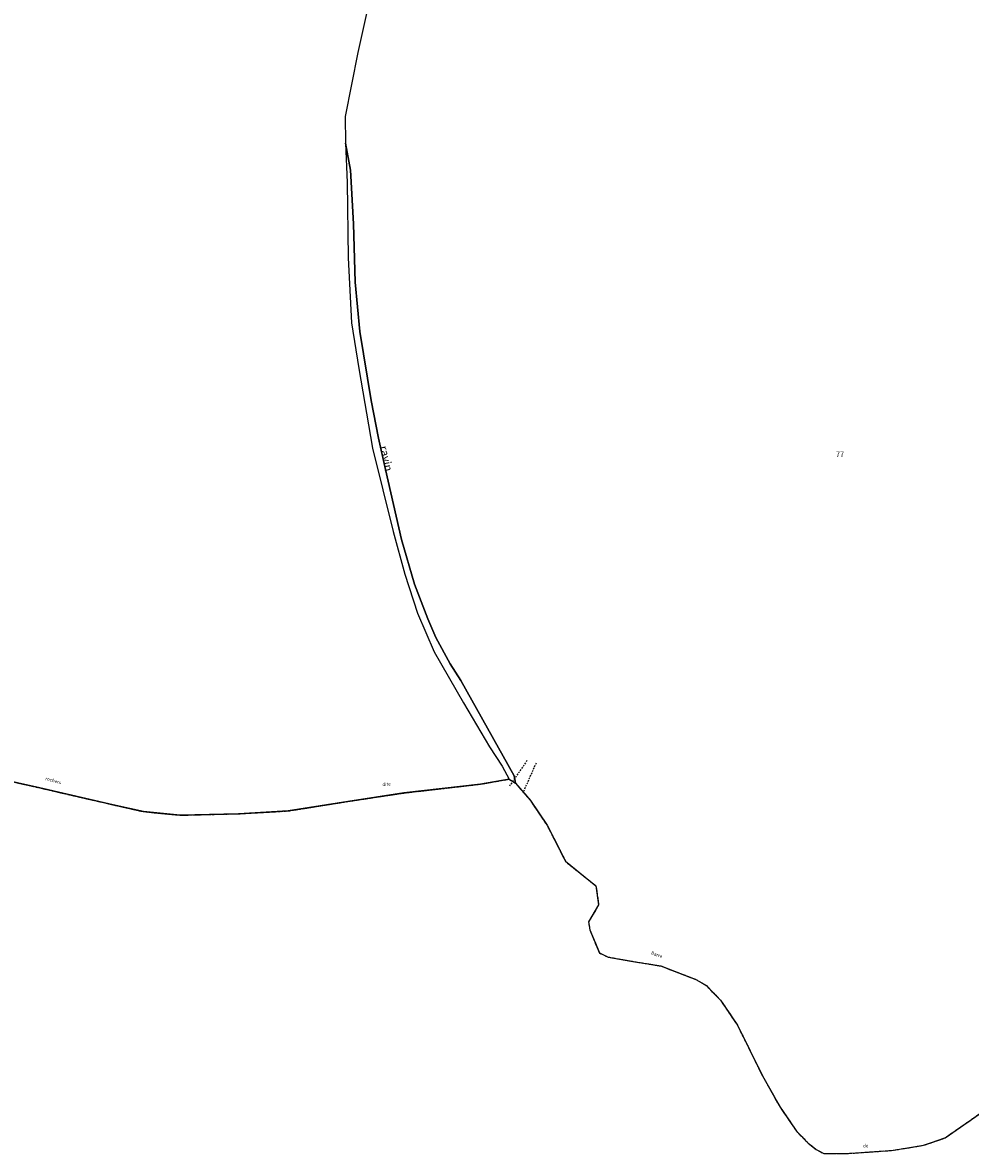
# Model space of a CAD drawing. Units: metres. Extents: x 1028004 to 1032199, y 6326230 to 6332852.
# Drawn here: x 1030857 to 1031211, y 6326230 to 6326652 of the extents above; entities that cross this region are included whole.
import ezdxf
from ezdxf.enums import TextEntityAlignment as Align

# ---------------------------------------------------------------- set-up
doc = ezdxf.new("R2010")
doc.units = ezdxf.units.M
for name, pattern in [('TOPO1', [1, 0.6, -0.4]), ('TOPO2', [2.4, 2, -0.4]), ('TOPO5', [5.4, 3, -1, 0.4, -1])]:
    doc.linetypes.add(name, pattern=pattern)
for name, color, linetype in [('ig_cad_detail_lineaire', 252, 'TOPO1'), ('ig_cad_divers_texte', 8, 'CONTINUOUS'), ('ig_cad_hydro', 140, 'CONTINUOUS'), ('ig_cad_limcom', 1, 'TOPO5'), ('ig_cad_parcel', 3, 'CONTINUOUS'), ('ig_cad_parcel_num', 3, 'CONTINUOUS'), ('ig_cad_section', 20, 'TOPO2')]:
    doc.layers.add(name, color=color, linetype=linetype)
doc.styles.add('Times New Roman', font='times.ttf')

msp = doc.modelspace()

# ---------------------------------------------------------------- linework, layer by layer
at = {"layer": 'ig_cad_detail_lineaire'}
for points in [[(1031045.36, 6326376.48), (1031038.72, 6326366.84)], [(1031048.75, 6326375.57), (1031043.86, 6326364.48)], [(1030847.57, 6326369.86), (1030863.19, 6326366.31), (1030890.59, 6326359.99), (1030901.96, 6326357.42), (1030915.72, 6326356.09), (1030937.55, 6326356.62), (1030956.11, 6326357.68), (1030978.33, 6326361.21), (1030999.31, 6326364.39), (1031028.01, 6326367.7), (1031038.67, 6326369.56), (1031041.04, 6326368.11), (1031046.63, 6326361.63), (1031052.89, 6326352.31), (1031059.79, 6326338.85), (1031071.17, 6326329.66), (1031072.17, 6326322.55), (1031068.4, 6326316.21), (1031068.84, 6326313.28), (1031072.48, 6326304.59), (1031075.73, 6326303.08), (1031084.19, 6326301.58), (1031095.36, 6326299.76), (1031108.56, 6326294.7), (1031112.48, 6326292.43), (1031117.73, 6326286.92), (1031124.08, 6326277.56), (1031133.4, 6326258.73), (1031140.02, 6326246.94), (1031146.16, 6326237.97), (1031150.57, 6326233.48), (1031153.49, 6326231.15), (1031156.31, 6326229.69), (1031166.29, 6326229.71), (1031181.71, 6326230.78), (1031193.68, 6326232.7), (1031201.68, 6326235.47), (1031216.02, 6326245.48)]]:
    msp.add_lwpolyline(points, dxfattribs=at)
at = {"layer": 'ig_cad_hydro'}
msp.add_lwpolyline([(1031041.04, 6326368.11), (1031040.58, 6326370.79), (1031020.67, 6326406.46), (1031016.66, 6326412.61), (1031011.33, 6326422.53), (1031008.33, 6326429.49), (1031003.32, 6326442.5), (1030998.51, 6326459.13), (1030992.45, 6326485.28), (1030989.82, 6326497.03), (1030987.08, 6326511.08), (1030982.85, 6326536.91), (1030981.08, 6326555.27), (1030980.49, 6326577.15), (1030979.37, 6326597.15), (1030977.51, 6326607.27), (1030978.18, 6326592.53), (1030978.51, 6326564.45), (1030979.75, 6326540.14), (1030982.45, 6326523), (1030987.61, 6326493.27), (1030995.36, 6326462.08), (1030999.67, 6326446.13), (1031004.43, 6326431.57), (1031010.64, 6326417.21), (1031021.61, 6326398.11), (1031031.34, 6326381.62), (1031036.07, 6326374.47), (1031038.67, 6326369.56)], close=True, dxfattribs=at)
at = {"layer": 'ig_cad_limcom'}
msp.add_lwpolyline([(1030847.57, 6326369.86), (1030863.19, 6326366.31), (1030890.59, 6326359.99), (1030901.96, 6326357.42), (1030915.72, 6326356.09), (1030937.55, 6326356.62), (1030956.11, 6326357.68), (1030978.33, 6326361.21), (1030999.31, 6326364.39), (1031028.01, 6326367.7), (1031038.67, 6326369.56), (1031041.04, 6326368.11), (1031046.63, 6326361.63), (1031052.89, 6326352.31), (1031059.79, 6326338.85), (1031071.17, 6326329.66), (1031072.17, 6326322.55), (1031068.4, 6326316.21), (1031068.84, 6326313.28), (1031072.48, 6326304.59), (1031075.73, 6326303.08), (1031084.19, 6326301.58), (1031095.36, 6326299.76), (1031108.56, 6326294.7), (1031112.48, 6326292.43), (1031117.73, 6326286.92), (1031124.08, 6326277.56), (1031133.4, 6326258.73), (1031140.02, 6326246.94), (1031146.16, 6326237.97), (1031150.57, 6326233.48), (1031153.49, 6326231.15), (1031156.31, 6326229.69), (1031166.29, 6326229.71), (1031181.71, 6326230.78), (1031193.68, 6326232.7), (1031201.68, 6326235.47), (1031216.02, 6326245.48)], dxfattribs=at)
msp.add_lwpolyline([(1030847.57, 6326369.86), (1030863.19, 6326366.31), (1030890.59, 6326359.99), (1030901.96, 6326357.42), (1030915.72, 6326356.09), (1030937.55, 6326356.62), (1030956.11, 6326357.68), (1030978.33, 6326361.21), (1030999.31, 6326364.39), (1031028.01, 6326367.7), (1031038.67, 6326369.56), (1031041.04, 6326368.11), (1031046.63, 6326361.63), (1031052.89, 6326352.31), (1031059.79, 6326338.85), (1031071.17, 6326329.66), (1031072.17, 6326322.55), (1031068.4, 6326316.21), (1031068.84, 6326313.28), (1031072.48, 6326304.59), (1031075.73, 6326303.08), (1031084.19, 6326301.58), (1031095.36, 6326299.76), (1031108.56, 6326294.7), (1031112.48, 6326292.43), (1031117.73, 6326286.92), (1031124.08, 6326277.56), (1031133.4, 6326258.73), (1031140.02, 6326246.94), (1031146.16, 6326237.97), (1031150.57, 6326233.48), (1031153.49, 6326231.15), (1031156.31, 6326229.69), (1031166.29, 6326229.71), (1031181.71, 6326230.78), (1031193.68, 6326232.7), (1031201.68, 6326235.47), (1031216.02, 6326245.48)], dxfattribs=at)
msp.add_lwpolyline([(1030847.57, 6326369.86), (1030863.19, 6326366.31), (1030890.59, 6326359.99), (1030901.96, 6326357.42), (1030915.72, 6326356.09), (1030937.55, 6326356.62), (1030956.11, 6326357.68), (1030978.33, 6326361.21), (1030999.31, 6326364.39), (1031028.01, 6326367.7), (1031038.67, 6326369.56), (1031041.04, 6326368.11), (1031046.63, 6326361.63), (1031052.89, 6326352.31), (1031059.79, 6326338.85), (1031071.17, 6326329.66), (1031072.17, 6326322.55), (1031068.4, 6326316.21), (1031068.84, 6326313.28), (1031072.48, 6326304.59), (1031075.73, 6326303.08), (1031084.19, 6326301.58), (1031095.36, 6326299.76), (1031108.56, 6326294.7), (1031112.48, 6326292.43), (1031117.73, 6326286.92), (1031124.08, 6326277.56), (1031133.4, 6326258.73), (1031140.02, 6326246.94), (1031146.16, 6326237.97), (1031150.57, 6326233.48), (1031153.49, 6326231.15), (1031156.31, 6326229.69), (1031166.29, 6326229.71), (1031181.71, 6326230.78), (1031193.68, 6326232.7), (1031201.68, 6326235.47), (1031216.02, 6326245.48)], dxfattribs=at)
msp.add_lwpolyline([(1030847.57, 6326369.86), (1030863.19, 6326366.31), (1030890.59, 6326359.99), (1030901.96, 6326357.42), (1030915.72, 6326356.09), (1030937.55, 6326356.62), (1030956.11, 6326357.68), (1030978.33, 6326361.21), (1030999.31, 6326364.39), (1031028.01, 6326367.7), (1031038.67, 6326369.56), (1031041.04, 6326368.11), (1031046.63, 6326361.63), (1031052.89, 6326352.31), (1031059.79, 6326338.85), (1031071.17, 6326329.66), (1031072.17, 6326322.55), (1031068.4, 6326316.21), (1031068.84, 6326313.28), (1031072.48, 6326304.59), (1031075.73, 6326303.08), (1031084.19, 6326301.58), (1031095.36, 6326299.76), (1031108.56, 6326294.7), (1031112.48, 6326292.43), (1031117.73, 6326286.92), (1031124.08, 6326277.56), (1031133.4, 6326258.73), (1031140.02, 6326246.94), (1031146.16, 6326237.97), (1031150.57, 6326233.48), (1031153.49, 6326231.15), (1031156.31, 6326229.69), (1031166.29, 6326229.71), (1031181.71, 6326230.78), (1031193.68, 6326232.7), (1031201.68, 6326235.47), (1031216.02, 6326245.48)], dxfattribs=at)
msp.add_lwpolyline([(1030847.57, 6326369.86), (1030863.19, 6326366.31), (1030890.59, 6326359.99), (1030901.96, 6326357.42), (1030915.72, 6326356.09), (1030937.55, 6326356.62), (1030956.11, 6326357.68), (1030978.33, 6326361.21), (1030999.31, 6326364.39), (1031028.01, 6326367.7), (1031038.67, 6326369.56), (1031041.04, 6326368.11), (1031046.63, 6326361.63), (1031052.89, 6326352.31), (1031059.79, 6326338.85), (1031071.17, 6326329.66), (1031072.17, 6326322.55), (1031068.4, 6326316.21), (1031068.84, 6326313.28), (1031072.48, 6326304.59), (1031075.73, 6326303.08), (1031084.19, 6326301.58), (1031095.36, 6326299.76), (1031108.56, 6326294.7), (1031112.48, 6326292.43), (1031117.73, 6326286.92), (1031124.08, 6326277.56), (1031133.4, 6326258.73), (1031140.02, 6326246.94), (1031146.16, 6326237.97), (1031150.57, 6326233.48), (1031153.49, 6326231.15), (1031156.31, 6326229.69), (1031166.29, 6326229.71), (1031181.71, 6326230.78), (1031193.68, 6326232.7), (1031201.68, 6326235.47), (1031216.02, 6326245.48)], dxfattribs=at)
msp.add_lwpolyline([(1030847.57, 6326369.86), (1030863.19, 6326366.31), (1030890.59, 6326359.99), (1030901.96, 6326357.42), (1030915.72, 6326356.09), (1030937.55, 6326356.62), (1030956.11, 6326357.68), (1030978.33, 6326361.21), (1030999.31, 6326364.39), (1031028.01, 6326367.7), (1031038.67, 6326369.56), (1031041.04, 6326368.11), (1031046.63, 6326361.63), (1031052.89, 6326352.31), (1031059.79, 6326338.85), (1031071.17, 6326329.66), (1031072.17, 6326322.55), (1031068.4, 6326316.21), (1031068.84, 6326313.28), (1031072.48, 6326304.59), (1031075.73, 6326303.08), (1031084.19, 6326301.58), (1031095.36, 6326299.76), (1031108.56, 6326294.7), (1031112.48, 6326292.43), (1031117.73, 6326286.92), (1031124.08, 6326277.56), (1031133.4, 6326258.73), (1031140.02, 6326246.94), (1031146.16, 6326237.97), (1031150.57, 6326233.48), (1031153.49, 6326231.15), (1031156.31, 6326229.69), (1031166.29, 6326229.71), (1031181.71, 6326230.78), (1031193.68, 6326232.7), (1031201.68, 6326235.47), (1031216.02, 6326245.48)], dxfattribs=at)
msp.add_lwpolyline([(1030847.57, 6326369.86), (1030863.19, 6326366.31), (1030890.59, 6326359.99), (1030901.96, 6326357.42), (1030915.72, 6326356.09), (1030937.55, 6326356.62), (1030956.11, 6326357.68), (1030978.33, 6326361.21), (1030999.31, 6326364.39), (1031028.01, 6326367.7), (1031038.67, 6326369.56), (1031041.04, 6326368.11), (1031046.63, 6326361.63), (1031052.89, 6326352.31), (1031059.79, 6326338.85), (1031071.17, 6326329.66), (1031072.17, 6326322.55), (1031068.4, 6326316.21), (1031068.84, 6326313.28), (1031072.48, 6326304.59), (1031075.73, 6326303.08), (1031084.19, 6326301.58), (1031095.36, 6326299.76), (1031108.56, 6326294.7), (1031112.48, 6326292.43), (1031117.73, 6326286.92), (1031124.08, 6326277.56), (1031133.4, 6326258.73), (1031140.02, 6326246.94), (1031146.16, 6326237.97), (1031150.57, 6326233.48), (1031153.49, 6326231.15), (1031156.31, 6326229.69), (1031166.29, 6326229.71), (1031181.71, 6326230.78), (1031193.68, 6326232.7), (1031201.68, 6326235.47), (1031216.02, 6326245.48)], dxfattribs=at)
msp.add_lwpolyline([(1030847.57, 6326369.86), (1030863.19, 6326366.31), (1030890.59, 6326359.99), (1030901.96, 6326357.42), (1030915.72, 6326356.09), (1030937.55, 6326356.62), (1030956.11, 6326357.68), (1030978.33, 6326361.21), (1030999.31, 6326364.39), (1031028.01, 6326367.7), (1031038.67, 6326369.56), (1031041.04, 6326368.11), (1031046.63, 6326361.63), (1031052.89, 6326352.31), (1031059.79, 6326338.85), (1031071.17, 6326329.66), (1031072.17, 6326322.55), (1031068.4, 6326316.21), (1031068.84, 6326313.28), (1031072.48, 6326304.59), (1031075.73, 6326303.08), (1031084.19, 6326301.58), (1031095.36, 6326299.76), (1031108.56, 6326294.7), (1031112.48, 6326292.43), (1031117.73, 6326286.92), (1031124.08, 6326277.56), (1031133.4, 6326258.73), (1031140.02, 6326246.94), (1031146.16, 6326237.97), (1031150.57, 6326233.48), (1031153.49, 6326231.15), (1031156.31, 6326229.69), (1031166.29, 6326229.71), (1031181.71, 6326230.78), (1031193.68, 6326232.7), (1031201.68, 6326235.47), (1031216.02, 6326245.48)], dxfattribs=at)
msp.add_lwpolyline([(1030847.57, 6326369.86), (1030863.19, 6326366.31), (1030890.59, 6326359.99), (1030901.96, 6326357.42), (1030915.72, 6326356.09), (1030937.55, 6326356.62), (1030956.11, 6326357.68), (1030978.33, 6326361.21), (1030999.31, 6326364.39), (1031028.01, 6326367.7), (1031038.67, 6326369.56), (1031041.04, 6326368.11), (1031046.63, 6326361.63), (1031052.89, 6326352.31), (1031059.79, 6326338.85), (1031071.17, 6326329.66), (1031072.17, 6326322.55), (1031068.4, 6326316.21), (1031068.84, 6326313.28), (1031072.48, 6326304.59), (1031075.73, 6326303.08), (1031084.19, 6326301.58), (1031095.36, 6326299.76), (1031108.56, 6326294.7), (1031112.48, 6326292.43), (1031117.73, 6326286.92), (1031124.08, 6326277.56), (1031133.4, 6326258.73), (1031140.02, 6326246.94), (1031146.16, 6326237.97), (1031150.57, 6326233.48), (1031153.49, 6326231.15), (1031156.31, 6326229.69), (1031166.29, 6326229.71), (1031181.71, 6326230.78), (1031193.68, 6326232.7), (1031201.68, 6326235.47), (1031216.02, 6326245.48)], dxfattribs=at)
msp.add_lwpolyline([(1030847.57, 6326369.86), (1030863.19, 6326366.31), (1030890.59, 6326359.99), (1030901.96, 6326357.42), (1030915.72, 6326356.09), (1030937.55, 6326356.62), (1030956.11, 6326357.68), (1030978.33, 6326361.21), (1030999.31, 6326364.39), (1031028.01, 6326367.7), (1031038.67, 6326369.56), (1031041.04, 6326368.11), (1031046.63, 6326361.63), (1031052.89, 6326352.31), (1031059.79, 6326338.85), (1031071.17, 6326329.66), (1031072.17, 6326322.55), (1031068.4, 6326316.21), (1031068.84, 6326313.28), (1031072.48, 6326304.59), (1031075.73, 6326303.08), (1031084.19, 6326301.58), (1031095.36, 6326299.76), (1031108.56, 6326294.7), (1031112.48, 6326292.43), (1031117.73, 6326286.92), (1031124.08, 6326277.56), (1031133.4, 6326258.73), (1031140.02, 6326246.94), (1031146.16, 6326237.97), (1031150.57, 6326233.48), (1031153.49, 6326231.15), (1031156.31, 6326229.69), (1031166.29, 6326229.71), (1031181.71, 6326230.78), (1031193.68, 6326232.7), (1031201.68, 6326235.47), (1031216.02, 6326245.48)], dxfattribs=at)
msp.add_lwpolyline([(1030847.57, 6326369.86), (1030863.19, 6326366.31), (1030890.59, 6326359.99), (1030901.96, 6326357.42), (1030915.72, 6326356.09), (1030937.55, 6326356.62), (1030956.11, 6326357.68), (1030978.33, 6326361.21), (1030999.31, 6326364.39), (1031028.01, 6326367.7), (1031038.67, 6326369.56), (1031041.04, 6326368.11), (1031046.63, 6326361.63), (1031052.89, 6326352.31), (1031059.79, 6326338.85), (1031071.17, 6326329.66), (1031072.17, 6326322.55), (1031068.4, 6326316.21), (1031068.84, 6326313.28), (1031072.48, 6326304.59), (1031075.73, 6326303.08), (1031084.19, 6326301.58), (1031095.36, 6326299.76), (1031108.56, 6326294.7), (1031112.48, 6326292.43), (1031117.73, 6326286.92), (1031124.08, 6326277.56), (1031133.4, 6326258.73), (1031140.02, 6326246.94), (1031146.16, 6326237.97), (1031150.57, 6326233.48), (1031153.49, 6326231.15), (1031156.31, 6326229.69), (1031166.29, 6326229.71), (1031181.71, 6326230.78), (1031193.68, 6326232.7), (1031201.68, 6326235.47), (1031216.02, 6326245.48)], dxfattribs=at)
msp.add_lwpolyline([(1030847.57, 6326369.86), (1030863.19, 6326366.31), (1030890.59, 6326359.99), (1030901.96, 6326357.42), (1030915.72, 6326356.09), (1030937.55, 6326356.62), (1030956.11, 6326357.68), (1030978.33, 6326361.21), (1030999.31, 6326364.39), (1031028.01, 6326367.7), (1031038.67, 6326369.56), (1031041.04, 6326368.11), (1031046.63, 6326361.63), (1031052.89, 6326352.31), (1031059.79, 6326338.85), (1031071.17, 6326329.66), (1031072.17, 6326322.55), (1031068.4, 6326316.21), (1031068.84, 6326313.28), (1031072.48, 6326304.59), (1031075.73, 6326303.08), (1031084.19, 6326301.58), (1031095.36, 6326299.76), (1031108.56, 6326294.7), (1031112.48, 6326292.43), (1031117.73, 6326286.92), (1031124.08, 6326277.56), (1031133.4, 6326258.73), (1031140.02, 6326246.94), (1031146.16, 6326237.97), (1031150.57, 6326233.48), (1031153.49, 6326231.15), (1031156.31, 6326229.69), (1031166.29, 6326229.71), (1031181.71, 6326230.78), (1031193.68, 6326232.7), (1031201.68, 6326235.47), (1031216.02, 6326245.48)], dxfattribs=at)
msp.add_lwpolyline([(1030847.57, 6326369.86), (1030863.19, 6326366.31), (1030890.59, 6326359.99), (1030901.96, 6326357.42), (1030915.72, 6326356.09), (1030937.55, 6326356.62), (1030956.11, 6326357.68), (1030978.33, 6326361.21), (1030999.31, 6326364.39), (1031028.01, 6326367.7), (1031038.67, 6326369.56), (1031041.04, 6326368.11), (1031046.63, 6326361.63), (1031052.89, 6326352.31), (1031059.79, 6326338.85), (1031071.17, 6326329.66), (1031072.17, 6326322.55), (1031068.4, 6326316.21), (1031068.84, 6326313.28), (1031072.48, 6326304.59), (1031075.73, 6326303.08), (1031084.19, 6326301.58), (1031095.36, 6326299.76), (1031108.56, 6326294.7), (1031112.48, 6326292.43), (1031117.73, 6326286.92), (1031124.08, 6326277.56), (1031133.4, 6326258.73), (1031140.02, 6326246.94), (1031146.16, 6326237.97), (1031150.57, 6326233.48), (1031153.49, 6326231.15), (1031156.31, 6326229.69), (1031166.29, 6326229.71), (1031181.71, 6326230.78), (1031193.68, 6326232.7), (1031201.68, 6326235.47), (1031216.02, 6326245.48)], dxfattribs=at)
at = {"layer": 'ig_cad_parcel'}
for points in [[(1030987.66, 6326665.97), (1030982.15, 6326641.15), (1030977.33, 6326617.24), (1030977.51, 6326607.27), (1030978.18, 6326592.53), (1030978.51, 6326564.45), (1030979.75, 6326540.14), (1030982.45, 6326523), (1030987.61, 6326493.27), (1030995.36, 6326462.08), (1030999.67, 6326446.13), (1031004.43, 6326431.57), (1031010.64, 6326417.21), (1031021.61, 6326398.11), (1031031.34, 6326381.62), (1031036.07, 6326374.47), (1031038.67, 6326369.56), (1031028.01, 6326367.7), (1030999.31, 6326364.39), (1030978.33, 6326361.21), (1030956.11, 6326357.68), (1030937.55, 6326356.62), (1030915.72, 6326356.09), (1030901.96, 6326357.42), (1030890.59, 6326359.99), (1030863.19, 6326366.31), (1030847.57, 6326369.86)], [(1030987.66, 6326665.97), (1030982.15, 6326641.15), (1030977.33, 6326617.24), (1030977.51, 6326607.27), (1030979.37, 6326597.15), (1030980.49, 6326577.15), (1030981.08, 6326555.27), (1030982.85, 6326536.91), (1030987.08, 6326511.08), (1030989.82, 6326497.03), (1030992.45, 6326485.28), (1030998.51, 6326459.13), (1031003.32, 6326442.5), (1031008.33, 6326429.49), (1031011.33, 6326422.53), (1031016.66, 6326412.61), (1031020.67, 6326406.46), (1031040.58, 6326370.79), (1031041.04, 6326368.11), (1031046.63, 6326361.63), (1031052.89, 6326352.31), (1031059.79, 6326338.85), (1031071.17, 6326329.66), (1031072.17, 6326322.55), (1031068.4, 6326316.21), (1031068.84, 6326313.28), (1031072.48, 6326304.59), (1031075.73, 6326303.08), (1031084.19, 6326301.58), (1031095.36, 6326299.76), (1031108.56, 6326294.7), (1031112.48, 6326292.43), (1031117.73, 6326286.92), (1031124.08, 6326277.56), (1031133.4, 6326258.73), (1031140.02, 6326246.94), (1031146.16, 6326237.97), (1031150.57, 6326233.48), (1031153.49, 6326231.15), (1031156.31, 6326229.69), (1031166.29, 6326229.71), (1031181.71, 6326230.78), (1031193.68, 6326232.7), (1031201.68, 6326235.47), (1031216.02, 6326245.48)]]:
    msp.add_lwpolyline(points, dxfattribs=at)
at = {"layer": 'ig_cad_section'}
msp.add_lwpolyline([(1030847.57, 6326369.86), (1030863.19, 6326366.31), (1030890.59, 6326359.99), (1030901.96, 6326357.42), (1030915.72, 6326356.09), (1030937.55, 6326356.62), (1030956.11, 6326357.68), (1030978.33, 6326361.21), (1030999.31, 6326364.39), (1031028.01, 6326367.7), (1031038.67, 6326369.56), (1031041.04, 6326368.11), (1031046.63, 6326361.63), (1031052.89, 6326352.31), (1031059.79, 6326338.85), (1031071.17, 6326329.66), (1031072.17, 6326322.55), (1031068.4, 6326316.21), (1031068.84, 6326313.28), (1031072.48, 6326304.59), (1031075.73, 6326303.08), (1031084.19, 6326301.58), (1031095.36, 6326299.76), (1031108.56, 6326294.7), (1031112.48, 6326292.43), (1031117.73, 6326286.92), (1031124.08, 6326277.56), (1031133.4, 6326258.73), (1031140.02, 6326246.94), (1031146.16, 6326237.97), (1031150.57, 6326233.48), (1031153.49, 6326231.15), (1031156.31, 6326229.69), (1031166.29, 6326229.71), (1031181.71, 6326230.78), (1031193.68, 6326232.7), (1031201.68, 6326235.47), (1031216.02, 6326245.48)], dxfattribs=at)
msp.add_lwpolyline([(1030847.57, 6326369.86), (1030863.19, 6326366.31), (1030890.59, 6326359.99), (1030901.96, 6326357.42), (1030915.72, 6326356.09), (1030937.55, 6326356.62), (1030956.11, 6326357.68), (1030978.33, 6326361.21), (1030999.31, 6326364.39), (1031028.01, 6326367.7), (1031038.67, 6326369.56), (1031041.04, 6326368.11), (1031046.63, 6326361.63), (1031052.89, 6326352.31), (1031059.79, 6326338.85), (1031071.17, 6326329.66), (1031072.17, 6326322.55), (1031068.4, 6326316.21), (1031068.84, 6326313.28), (1031072.48, 6326304.59), (1031075.73, 6326303.08), (1031084.19, 6326301.58), (1031095.36, 6326299.76), (1031108.56, 6326294.7), (1031112.48, 6326292.43), (1031117.73, 6326286.92), (1031124.08, 6326277.56), (1031133.4, 6326258.73), (1031140.02, 6326246.94), (1031146.16, 6326237.97), (1031150.57, 6326233.48), (1031153.49, 6326231.15), (1031156.31, 6326229.69), (1031166.29, 6326229.71), (1031181.71, 6326230.78), (1031193.68, 6326232.7), (1031201.68, 6326235.47), (1031216.02, 6326245.48)], dxfattribs=at)
msp.add_lwpolyline([(1030847.57, 6326369.86), (1030863.19, 6326366.31), (1030890.59, 6326359.99), (1030901.96, 6326357.42), (1030915.72, 6326356.09), (1030937.55, 6326356.62), (1030956.11, 6326357.68), (1030978.33, 6326361.21), (1030999.31, 6326364.39), (1031028.01, 6326367.7), (1031038.67, 6326369.56), (1031041.04, 6326368.11), (1031046.63, 6326361.63), (1031052.89, 6326352.31), (1031059.79, 6326338.85), (1031071.17, 6326329.66), (1031072.17, 6326322.55), (1031068.4, 6326316.21), (1031068.84, 6326313.28), (1031072.48, 6326304.59), (1031075.73, 6326303.08), (1031084.19, 6326301.58), (1031095.36, 6326299.76), (1031108.56, 6326294.7), (1031112.48, 6326292.43), (1031117.73, 6326286.92), (1031124.08, 6326277.56), (1031133.4, 6326258.73), (1031140.02, 6326246.94), (1031146.16, 6326237.97), (1031150.57, 6326233.48), (1031153.49, 6326231.15), (1031156.31, 6326229.69), (1031166.29, 6326229.71), (1031181.71, 6326230.78), (1031193.68, 6326232.7), (1031201.68, 6326235.47), (1031216.02, 6326245.48)], dxfattribs=at)
msp.add_lwpolyline([(1030847.57, 6326369.86), (1030863.19, 6326366.31), (1030890.59, 6326359.99), (1030901.96, 6326357.42), (1030915.72, 6326356.09), (1030937.55, 6326356.62), (1030956.11, 6326357.68), (1030978.33, 6326361.21), (1030999.31, 6326364.39), (1031028.01, 6326367.7), (1031038.67, 6326369.56), (1031041.04, 6326368.11), (1031046.63, 6326361.63), (1031052.89, 6326352.31), (1031059.79, 6326338.85), (1031071.17, 6326329.66), (1031072.17, 6326322.55), (1031068.4, 6326316.21), (1031068.84, 6326313.28), (1031072.48, 6326304.59), (1031075.73, 6326303.08), (1031084.19, 6326301.58), (1031095.36, 6326299.76), (1031108.56, 6326294.7), (1031112.48, 6326292.43), (1031117.73, 6326286.92), (1031124.08, 6326277.56), (1031133.4, 6326258.73), (1031140.02, 6326246.94), (1031146.16, 6326237.97), (1031150.57, 6326233.48), (1031153.49, 6326231.15), (1031156.31, 6326229.69), (1031166.29, 6326229.71), (1031181.71, 6326230.78), (1031193.68, 6326232.7), (1031201.68, 6326235.47), (1031216.02, 6326245.48)], dxfattribs=at)

# ---------------------------------------------------------------- texts
at = {"layer": 'ig_cad_divers_texte', "style": 'Times New Roman'}
for s, height, rotation, p in [('ravin', 3, 282.1, (1030989.39, 6326493.64)), ('rochers', 1.25, 344.9, (1030865.08, 6326368.86)), ('dite', 1.25, 3, (1030991.37, 6326366.61)), ('Barre', 1.25, 340.1, (1031091.53, 6326303.77)), ('de', 1.25, 3.4, (1031171.06, 6326231.47))]:
    msp.add_text(s, height=height, rotation=rotation, dxfattribs=at).set_placement(p, align=Align.BOTTOM_LEFT)
at = {"layer": 'ig_cad_parcel_num', "style": 'Times New Roman'}
msp.add_text('77', height=2, dxfattribs=at).set_placement((1031160.91, 6326489.4), align=Align.BOTTOM_LEFT)

doc.saveas('drawing.dxf')
